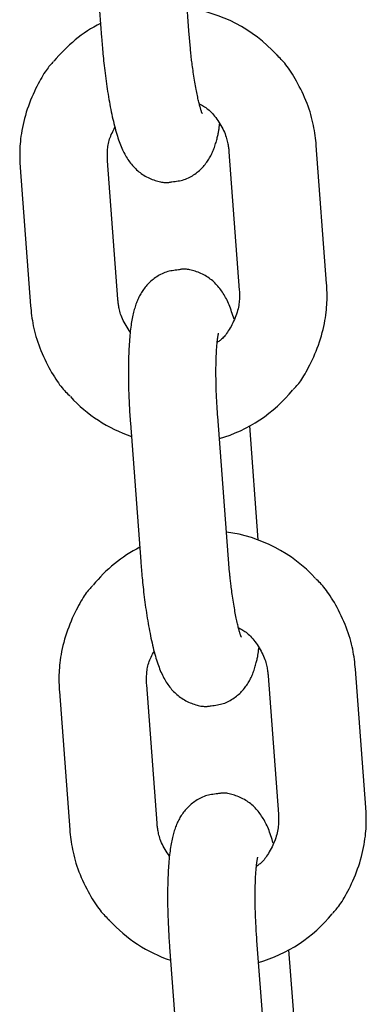
# Model space of a CAD drawing. Extents: x -10795 to 1090, y -1528 to 2100.
# Drawn here: x -2033 to -2010, y 341 to 408 of the extents above; entities that cross this region are included whole.
import ezdxf

# ---------------------------------------------------------------- set-up
doc = ezdxf.new("R2010")
doc.units = 0

msp = doc.modelspace()

# ---------------------------------------------------------------- linework, layer by layer
at = {"color": 7, "linetype": 'Continuous'}
for p, q in [((-2021.783, 407.615), (-2022.492, 417.088)), ((-2028.475, 416.641), (-2027.767, 407.167)), ((-2021.677, 406.411), (-2021.783, 407.615)), ((-2012.347, 390.299), (-2013.055, 399.772)), ((-2019.039, 399.325), (-2018.33, 389.851)), ((-2033.34, 398.255), (-2032.632, 388.782)), ((-2026.648, 389.229), (-2027.357, 398.703)), ((-2019.098, 371.715), (-2019.807, 381.189)), ((-2025.79, 380.741), (-2025.081, 371.268)), ((-2017.031, 372.734), (-2017.615, 380.545)), ((-2018.992, 370.511), (-2019.098, 371.715)), ((-2009.661, 354.399), (-2010.37, 363.872)), ((-2016.353, 363.425), (-2015.644, 353.951)), ((-2030.655, 362.356), (-2029.946, 352.882)), ((-2023.963, 353.33), (-2024.671, 362.803)), ((-2023.104, 344.841), (-2022.396, 335.368)), ((-2016.412, 335.816), (-2017.121, 345.289)), ((-2014.345, 336.835), (-2014.93, 344.645))]:
    msp.add_line(p, q, dxfattribs=at)
for points in [[(-2027.767, 407.167), (-2027.756, 407.031), (-2027.745, 406.894), (-2027.734, 406.756), (-2027.722, 406.617), (-2027.71, 406.475), (-2027.697, 406.332), (-2027.684, 406.186), (-2027.67, 406.036), (-2027.655, 405.883), (-2027.64, 405.726), (-2027.623, 405.566), (-2027.605, 405.403), (-2027.587, 405.237), (-2027.567, 405.067), (-2027.546, 404.895), (-2027.525, 404.72), (-2027.502, 404.542), (-2027.478, 404.362), (-2027.454, 404.181), (-2027.428, 403.999), (-2027.402, 403.817), (-2027.374, 403.635), (-2027.346, 403.454), (-2027.318, 403.274), (-2027.289, 403.096), (-2027.259, 402.919), (-2027.228, 402.745), (-2027.196, 402.573), (-2027.164, 402.402), (-2027.132, 402.233), (-2027.098, 402.067), (-2027.063, 401.902), (-2027.028, 401.739), (-2026.992, 401.579), (-2026.956, 401.421), (-2026.918, 401.265), (-2026.88, 401.113), (-2026.842, 400.965), (-2026.803, 400.82), (-2026.763, 400.679), (-2026.724, 400.543), (-2026.683, 400.41), (-2026.642, 400.282), (-2026.601, 400.157), (-2026.558, 400.036), (-2026.515, 399.919), (-2026.471, 399.804), (-2026.425, 399.693), (-2026.378, 399.584), (-2026.33, 399.477), (-2026.281, 399.374), (-2026.231, 399.273), (-2026.179, 399.175), (-2026.126, 399.079), (-2026.071, 398.986), (-2026.016, 398.895), (-2025.959, 398.807), (-2025.9, 398.721), (-2025.84, 398.638), (-2025.778, 398.556), (-2025.715, 398.477), (-2025.649, 398.399), (-2025.582, 398.323), (-2025.512, 398.249), (-2025.44, 398.177), (-2025.366, 398.106), (-2025.289, 398.037), (-2025.21, 397.97), (-2025.129, 397.906), (-2025.044, 397.843), (-2024.957, 397.784), (-2024.867, 397.726), (-2024.775, 397.672), (-2024.68, 397.621), (-2024.583, 397.572), (-2024.485, 397.526), (-2024.387, 397.484), (-2024.289, 397.444), (-2024.192, 397.407), (-2024.096, 397.374), (-2024.002, 397.344), (-2023.911, 397.317), (-2023.822, 397.294), (-2023.735, 397.273), (-2023.652, 397.257), (-2023.571, 397.244), (-2023.495, 397.234), (-2023.422, 397.228), (-2023.353, 397.226), (-2023.287, 397.228), (-2023.225, 397.232), (-2023.165, 397.238), (-2023.107, 397.246), (-2023.051, 397.256), (-2022.995, 397.267), (-2022.94, 397.278)], [(-2020.875, 401.976), (-2020.872, 401.973), (-2020.871, 401.969), (-2020.869, 401.966), (-2020.868, 401.964), (-2020.867, 401.964), (-2020.868, 401.965), (-2020.869, 401.967), (-2020.871, 401.972), (-2020.874, 401.98), (-2020.879, 401.99), (-2020.885, 402.003), (-2020.891, 402.018), (-2020.899, 402.037), (-2020.907, 402.058), (-2020.916, 402.082), (-2020.926, 402.109), (-2020.936, 402.14), (-2020.947, 402.173), (-2020.959, 402.21), (-2020.971, 402.251), (-2020.984, 402.296), (-2020.998, 402.344), (-2021.013, 402.398), (-2021.029, 402.455), (-2021.045, 402.518), (-2021.063, 402.585), (-2021.081, 402.656), (-2021.1, 402.733), (-2021.119, 402.813), (-2021.139, 402.898), (-2021.16, 402.988), (-2021.18, 403.082), (-2021.201, 403.179), (-2021.223, 403.282), (-2021.244, 403.388), (-2021.266, 403.498), (-2021.287, 403.612), (-2021.309, 403.731), (-2021.331, 403.853), (-2021.353, 403.979), (-2021.374, 404.109), (-2021.396, 404.242), (-2021.417, 404.377), (-2021.438, 404.512), (-2021.459, 404.647), (-2021.478, 404.781), (-2021.497, 404.912), (-2021.516, 405.04), (-2021.533, 405.163), (-2021.549, 405.282), (-2021.564, 405.396), (-2021.579, 405.504), (-2021.592, 405.607), (-2021.604, 405.705), (-2021.615, 405.797), (-2021.625, 405.883), (-2021.634, 405.962), (-2021.642, 406.037), (-2021.649, 406.106), (-2021.656, 406.172), (-2021.662, 406.234), (-2021.667, 406.294), (-2021.672, 406.353), (-2021.677, 406.411)], [(-2031.055, 405.511), (-2031.116, 405.448), (-2031.177, 405.383), (-2031.238, 405.316), (-2031.301, 405.245), (-2031.365, 405.17), (-2031.43, 405.089), (-2031.497, 405.001), (-2031.566, 404.905), (-2031.637, 404.8), (-2031.711, 404.686), (-2031.786, 404.563), (-2031.864, 404.432), (-2031.944, 404.291), (-2032.025, 404.141), (-2032.108, 403.983), (-2032.193, 403.816), (-2032.279, 403.641), (-2032.366, 403.458), (-2032.452, 403.269), (-2032.538, 403.073), (-2032.621, 402.873), (-2032.702, 402.668), (-2032.78, 402.461), (-2032.853, 402.251), (-2032.921, 402.039), (-2032.984, 401.827), (-2033.041, 401.615), (-2033.094, 401.405), (-2033.141, 401.197), (-2033.184, 400.992), (-2033.222, 400.791), (-2033.255, 400.596), (-2033.283, 400.406), (-2033.306, 400.222), (-2033.325, 400.045), (-2033.341, 399.873), (-2033.353, 399.708), (-2033.362, 399.549), (-2033.367, 399.397), (-2033.371, 399.252), (-2033.372, 399.113), (-2033.371, 398.979), (-2033.368, 398.851), (-2033.364, 398.727), (-2033.359, 398.606), (-2033.353, 398.488), (-2033.347, 398.371), (-2033.34, 398.255)], [(-2013.055, 399.772), (-2013.073, 399.939), (-2013.092, 400.107), (-2013.112, 400.275), (-2013.133, 400.444), (-2013.157, 400.615), (-2013.183, 400.788), (-2013.213, 400.963), (-2013.247, 401.14), (-2013.285, 401.321), (-2013.328, 401.504), (-2013.375, 401.689), (-2013.428, 401.878), (-2013.485, 402.068), (-2013.548, 402.26), (-2013.616, 402.454), (-2013.689, 402.65), (-2013.768, 402.847), (-2013.852, 403.045), (-2013.939, 403.241), (-2014.03, 403.436), (-2014.124, 403.627), (-2014.218, 403.814), (-2014.314, 403.996), (-2014.41, 404.171), (-2014.504, 404.339), (-2014.598, 404.499), (-2014.691, 404.651), (-2014.783, 404.796), (-2014.873, 404.932), (-2014.962, 405.06), (-2015.049, 405.18), (-2015.135, 405.292), (-2015.219, 405.395), (-2015.301, 405.492), (-2015.382, 405.581), (-2015.462, 405.666), (-2015.541, 405.746), (-2015.62, 405.824), (-2015.697, 405.899), (-2015.775, 405.973)], [(-2021.068, 402.618), (-2020.995, 402.58), (-2020.922, 402.541), (-2020.849, 402.501), (-2020.776, 402.458), (-2020.702, 402.413), (-2020.628, 402.363), (-2020.553, 402.309), (-2020.478, 402.25), (-2020.402, 402.185), (-2020.326, 402.114), (-2020.25, 402.037), (-2020.173, 401.955), (-2020.097, 401.867), (-2020.021, 401.774), (-2019.945, 401.677), (-2019.871, 401.574), (-2019.797, 401.467), (-2019.724, 401.356), (-2019.653, 401.243), (-2019.586, 401.128), (-2019.521, 401.012), (-2019.46, 400.896), (-2019.404, 400.78), (-2019.353, 400.667), (-2019.307, 400.556), (-2019.266, 400.449), (-2019.23, 400.344), (-2019.199, 400.243), (-2019.172, 400.146), (-2019.149, 400.053), (-2019.129, 399.964), (-2019.111, 399.88), (-2019.097, 399.8), (-2019.084, 399.724), (-2019.074, 399.652), (-2019.065, 399.583), (-2019.057, 399.516), (-2019.05, 399.451), (-2019.044, 399.388), (-2019.039, 399.325)], [(-2027.357, 398.703), (-2027.36, 398.79), (-2027.363, 398.876), (-2027.366, 398.964), (-2027.367, 399.052), (-2027.368, 399.141), (-2027.367, 399.231), (-2027.364, 399.323), (-2027.36, 399.416), (-2027.353, 399.511), (-2027.343, 399.608), (-2027.331, 399.706), (-2027.315, 399.806), (-2027.296, 399.906), (-2027.273, 400.007), (-2027.246, 400.108), (-2027.215, 400.209), (-2027.179, 400.31), (-2027.139, 400.411), (-2027.095, 400.512), (-2027.049, 400.613), (-2027, 400.713), (-2026.95, 400.814), (-2026.898, 400.915), (-2026.846, 401.015)], [(-2022.94, 397.278), (-2022.834, 397.29), (-2022.729, 397.303), (-2022.623, 397.317), (-2022.518, 397.333), (-2022.415, 397.352), (-2022.312, 397.373), (-2022.21, 397.398), (-2022.11, 397.428), (-2022.011, 397.462), (-2021.914, 397.501), (-2021.819, 397.544), (-2021.726, 397.591), (-2021.635, 397.641), (-2021.546, 397.694), (-2021.459, 397.749), (-2021.375, 397.807), (-2021.293, 397.867), (-2021.213, 397.928), (-2021.136, 397.991), (-2021.061, 398.056), (-2020.989, 398.122), (-2020.919, 398.189), (-2020.852, 398.258), (-2020.788, 398.327), (-2020.727, 398.398), (-2020.668, 398.469), (-2020.611, 398.542), (-2020.557, 398.615), (-2020.506, 398.688), (-2020.457, 398.763), (-2020.41, 398.837), (-2020.365, 398.913), (-2020.322, 398.989), (-2020.28, 399.065), (-2020.241, 399.142), (-2020.203, 399.22), (-2020.167, 399.3), (-2020.132, 399.38), (-2020.099, 399.462), (-2020.067, 399.546), (-2020.036, 399.631), (-2020.006, 399.717), (-2019.977, 399.805), (-2019.95, 399.892), (-2019.924, 399.978), (-2019.9, 400.063), (-2019.877, 400.147), (-2019.855, 400.228), (-2019.835, 400.306), (-2019.817, 400.381), (-2019.8, 400.453), (-2019.784, 400.523), (-2019.77, 400.59), (-2019.757, 400.655), (-2019.745, 400.718), (-2019.735, 400.779), (-2019.725, 400.838), (-2019.717, 400.896), (-2019.71, 400.952), (-2019.703, 401.007), (-2019.697, 401.061), (-2019.692, 401.114), (-2019.687, 401.167), (-2019.682, 401.22)], [(-2022.502, 391.242), (-2022.608, 391.229), (-2022.714, 391.216), (-2022.819, 391.202), (-2022.924, 391.186), (-2023.028, 391.168), (-2023.13, 391.146), (-2023.232, 391.121), (-2023.332, 391.091), (-2023.431, 391.057), (-2023.528, 391.018), (-2023.623, 390.975), (-2023.716, 390.929), (-2023.807, 390.879), (-2023.896, 390.826), (-2023.983, 390.77), (-2024.067, 390.712), (-2024.15, 390.653), (-2024.229, 390.591), (-2024.306, 390.528), (-2024.381, 390.463), (-2024.453, 390.397), (-2024.523, 390.33), (-2024.59, 390.261), (-2024.654, 390.192), (-2024.716, 390.121), (-2024.774, 390.05), (-2024.831, 389.978), (-2024.885, 389.905), (-2024.936, 389.831), (-2024.985, 389.757), (-2025.033, 389.682), (-2025.078, 389.606), (-2025.121, 389.531), (-2025.162, 389.454), (-2025.201, 389.377), (-2025.239, 389.299), (-2025.275, 389.219), (-2025.31, 389.139), (-2025.343, 389.057), (-2025.376, 388.974), (-2025.407, 388.889), (-2025.437, 388.802), (-2025.466, 388.714), (-2025.494, 388.623), (-2025.521, 388.53), (-2025.548, 388.435), (-2025.573, 388.337), (-2025.597, 388.236), (-2025.621, 388.133), (-2025.644, 388.026), (-2025.665, 387.917), (-2025.686, 387.804), (-2025.707, 387.688), (-2025.726, 387.568), (-2025.744, 387.444), (-2025.762, 387.316), (-2025.779, 387.185), (-2025.794, 387.049), (-2025.81, 386.91), (-2025.824, 386.767), (-2025.837, 386.62), (-2025.849, 386.47), (-2025.861, 386.316), (-2025.872, 386.159), (-2025.881, 385.999), (-2025.89, 385.835), (-2025.898, 385.669), (-2025.905, 385.499), (-2025.911, 385.328), (-2025.916, 385.153), (-2025.92, 384.977), (-2025.923, 384.798), (-2025.926, 384.617), (-2025.927, 384.435), (-2025.928, 384.252), (-2025.927, 384.068), (-2025.926, 383.884), (-2025.924, 383.7), (-2025.921, 383.517), (-2025.918, 383.335), (-2025.914, 383.155), (-2025.909, 382.977), (-2025.903, 382.801), (-2025.897, 382.627), (-2025.89, 382.455), (-2025.883, 382.287), (-2025.875, 382.121), (-2025.867, 381.958), (-2025.858, 381.799), (-2025.849, 381.642), (-2025.84, 381.488), (-2025.83, 381.336), (-2025.82, 381.186), (-2025.81, 381.037), (-2025.8, 380.889), (-2025.79, 380.741)], [(-2018.69, 387.864), (-2018.73, 387.991), (-2018.77, 388.117), (-2018.811, 388.243), (-2018.852, 388.366), (-2018.894, 388.488), (-2018.936, 388.608), (-2018.979, 388.725), (-2019.024, 388.838), (-2019.07, 388.948), (-2019.117, 389.054), (-2019.165, 389.157), (-2019.215, 389.256), (-2019.266, 389.353), (-2019.319, 389.447), (-2019.372, 389.538), (-2019.428, 389.627), (-2019.484, 389.714), (-2019.543, 389.799), (-2019.602, 389.882), (-2019.664, 389.963), (-2019.727, 390.043), (-2019.793, 390.12), (-2019.86, 390.196), (-2019.93, 390.27), (-2020.002, 390.343), (-2020.076, 390.413), (-2020.153, 390.482), (-2020.232, 390.549), (-2020.314, 390.614), (-2020.398, 390.676), (-2020.485, 390.736), (-2020.575, 390.793), (-2020.668, 390.847), (-2020.763, 390.899), (-2020.859, 390.947), (-2020.957, 390.993), (-2021.055, 391.036), (-2021.153, 391.075), (-2021.25, 391.112), (-2021.346, 391.145), (-2021.44, 391.175), (-2021.531, 391.202), (-2021.621, 391.226), (-2021.707, 391.246), (-2021.791, 391.262), (-2021.871, 391.276), (-2021.947, 391.285), (-2022.02, 391.291), (-2022.089, 391.293), (-2022.155, 391.292), (-2022.217, 391.288), (-2022.277, 391.281), (-2022.335, 391.273), (-2022.391, 391.263), (-2022.447, 391.253), (-2022.502, 391.242)], [(-2014.632, 383.042), (-2014.571, 383.106), (-2014.51, 383.171), (-2014.448, 383.238), (-2014.386, 383.309), (-2014.322, 383.384), (-2014.257, 383.465), (-2014.19, 383.553), (-2014.121, 383.649), (-2014.05, 383.754), (-2013.976, 383.868), (-2013.901, 383.99), (-2013.823, 384.122), (-2013.743, 384.263), (-2013.662, 384.413), (-2013.579, 384.571), (-2013.494, 384.738), (-2013.408, 384.913), (-2013.321, 385.096), (-2013.235, 385.285), (-2013.149, 385.481), (-2013.065, 385.681), (-2012.984, 385.886), (-2012.907, 386.093), (-2012.834, 386.303), (-2012.766, 386.515), (-2012.703, 386.727), (-2012.646, 386.939), (-2012.593, 387.149), (-2012.545, 387.357), (-2012.503, 387.562), (-2012.465, 387.762), (-2012.432, 387.958), (-2012.404, 388.148), (-2012.381, 388.332), (-2012.361, 388.509), (-2012.346, 388.681), (-2012.334, 388.846), (-2012.325, 389.004), (-2012.319, 389.157), (-2012.316, 389.302), (-2012.315, 389.441), (-2012.316, 389.575), (-2012.318, 389.703), (-2012.322, 389.827), (-2012.328, 389.948), (-2012.333, 390.066), (-2012.34, 390.183), (-2012.347, 390.299)], [(-2018.33, 389.851), (-2018.326, 389.764), (-2018.323, 389.677), (-2018.321, 389.589), (-2018.319, 389.499), (-2018.32, 389.408), (-2018.322, 389.314), (-2018.326, 389.218), (-2018.333, 389.118), (-2018.342, 389.015), (-2018.355, 388.909), (-2018.372, 388.799), (-2018.392, 388.687), (-2018.416, 388.572), (-2018.445, 388.455), (-2018.479, 388.335), (-2018.517, 388.214), (-2018.561, 388.091), (-2018.609, 387.967), (-2018.661, 387.844), (-2018.717, 387.722), (-2018.775, 387.601), (-2018.835, 387.484), (-2018.896, 387.37), (-2018.958, 387.261), (-2019.019, 387.157), (-2019.081, 387.06), (-2019.142, 386.967), (-2019.202, 386.881), (-2019.261, 386.801), (-2019.32, 386.727), (-2019.377, 386.659), (-2019.433, 386.598), (-2019.487, 386.543), (-2019.54, 386.493), (-2019.592, 386.449), (-2019.643, 386.409), (-2019.693, 386.371), (-2019.742, 386.337), (-2019.792, 386.304), (-2019.841, 386.271)], [(-2032.632, 388.782), (-2032.613, 388.615), (-2032.595, 388.447), (-2032.575, 388.279), (-2032.554, 388.11), (-2032.53, 387.939), (-2032.504, 387.766), (-2032.474, 387.591), (-2032.44, 387.414), (-2032.402, 387.233), (-2032.359, 387.05), (-2032.312, 386.864), (-2032.259, 386.676), (-2032.202, 386.486), (-2032.139, 386.294), (-2032.071, 386.1), (-2031.998, 385.904), (-2031.919, 385.707), (-2031.835, 385.509), (-2031.748, 385.313), (-2031.657, 385.118), (-2031.563, 384.927), (-2031.468, 384.74), (-2031.373, 384.558), (-2031.277, 384.383), (-2031.182, 384.215), (-2031.088, 384.055), (-2030.996, 383.903), (-2030.904, 383.758), (-2030.814, 383.622), (-2030.725, 383.494), (-2030.638, 383.374), (-2030.552, 383.262), (-2030.468, 383.159), (-2030.386, 383.063), (-2030.305, 382.973), (-2030.225, 382.888), (-2030.146, 382.808), (-2030.068, 382.73), (-2029.99, 382.655), (-2029.912, 382.581)], [(-2025.793, 386.957), (-2025.87, 387.077), (-2025.945, 387.196), (-2026.019, 387.314), (-2026.09, 387.432), (-2026.158, 387.548), (-2026.222, 387.664), (-2026.282, 387.777), (-2026.335, 387.889), (-2026.383, 387.998), (-2026.424, 388.105), (-2026.46, 388.209), (-2026.491, 388.309), (-2026.518, 388.407), (-2026.541, 388.5), (-2026.56, 388.589), (-2026.577, 388.674), (-2026.591, 388.754), (-2026.603, 388.83), (-2026.613, 388.902), (-2026.622, 388.971), (-2026.63, 389.038), (-2026.636, 389.103), (-2026.642, 389.166), (-2026.648, 389.229)], [(-2019.807, 381.189), (-2019.815, 381.309), (-2019.823, 381.431), (-2019.832, 381.553), (-2019.84, 381.676), (-2019.848, 381.8), (-2019.856, 381.927), (-2019.864, 382.056), (-2019.871, 382.188), (-2019.878, 382.323), (-2019.885, 382.461), (-2019.891, 382.602), (-2019.897, 382.745), (-2019.903, 382.891), (-2019.908, 383.039), (-2019.912, 383.189), (-2019.916, 383.34), (-2019.92, 383.494), (-2019.923, 383.648), (-2019.925, 383.803), (-2019.927, 383.957), (-2019.927, 384.11), (-2019.928, 384.262), (-2019.927, 384.411), (-2019.926, 384.557), (-2019.924, 384.7), (-2019.922, 384.839), (-2019.919, 384.975), (-2019.915, 385.106), (-2019.911, 385.232), (-2019.906, 385.355), (-2019.901, 385.473), (-2019.895, 385.586), (-2019.889, 385.695), (-2019.883, 385.798), (-2019.876, 385.897), (-2019.869, 385.992), (-2019.861, 386.081), (-2019.854, 386.166), (-2019.846, 386.247), (-2019.838, 386.323), (-2019.83, 386.394), (-2019.821, 386.461), (-2019.813, 386.523), (-2019.805, 386.58), (-2019.797, 386.632), (-2019.79, 386.679), (-2019.783, 386.721), (-2019.777, 386.757), (-2019.772, 386.788), (-2019.767, 386.814), (-2019.763, 386.835), (-2019.759, 386.853), (-2019.755, 386.869), (-2019.752, 386.882), (-2019.749, 386.894), (-2019.746, 386.905)], [(-2025.081, 371.268), (-2025.07, 371.131), (-2025.059, 370.994), (-2025.048, 370.856), (-2025.037, 370.717), (-2025.025, 370.576), (-2025.012, 370.432), (-2024.999, 370.286), (-2024.985, 370.136), (-2024.97, 369.983), (-2024.954, 369.827), (-2024.937, 369.667), (-2024.92, 369.503), (-2024.901, 369.337), (-2024.881, 369.167), (-2024.861, 368.995), (-2024.839, 368.82), (-2024.816, 368.642), (-2024.793, 368.463), (-2024.768, 368.282), (-2024.743, 368.1), (-2024.716, 367.917), (-2024.689, 367.735), (-2024.661, 367.554), (-2024.632, 367.374), (-2024.603, 367.196), (-2024.573, 367.02), (-2024.542, 366.845), (-2024.511, 366.673), (-2024.479, 366.502), (-2024.446, 366.334), (-2024.412, 366.167), (-2024.378, 366.002), (-2024.343, 365.839), (-2024.307, 365.679), (-2024.27, 365.521), (-2024.233, 365.366), (-2024.195, 365.214), (-2024.156, 365.065), (-2024.117, 364.92), (-2024.078, 364.78), (-2024.038, 364.643), (-2023.998, 364.511), (-2023.957, 364.382), (-2023.915, 364.258), (-2023.873, 364.137), (-2023.829, 364.019), (-2023.785, 363.905), (-2023.74, 363.793), (-2023.693, 363.684), (-2023.645, 363.578), (-2023.596, 363.474), (-2023.545, 363.373), (-2023.493, 363.275), (-2023.44, 363.179), (-2023.386, 363.086), (-2023.33, 362.995), (-2023.273, 362.907), (-2023.215, 362.821), (-2023.155, 362.738), (-2023.093, 362.656), (-2023.029, 362.577), (-2022.964, 362.499), (-2022.896, 362.424), (-2022.827, 362.35), (-2022.755, 362.277), (-2022.681, 362.206), (-2022.604, 362.138), (-2022.525, 362.071), (-2022.443, 362.006), (-2022.359, 361.944), (-2022.272, 361.884), (-2022.182, 361.827), (-2022.089, 361.772), (-2021.994, 361.721), (-2021.898, 361.672), (-2021.8, 361.627), (-2021.702, 361.584), (-2021.604, 361.544), (-2021.507, 361.508), (-2021.411, 361.474), (-2021.317, 361.444), (-2021.225, 361.417), (-2021.136, 361.394), (-2021.05, 361.374), (-2020.966, 361.357), (-2020.886, 361.344), (-2020.809, 361.335), (-2020.736, 361.329), (-2020.667, 361.327), (-2020.602, 361.328), (-2020.539, 361.332), (-2020.479, 361.338), (-2020.422, 361.347), (-2020.365, 361.356), (-2020.31, 361.367), (-2020.255, 361.378)], [(-2018.189, 366.077), (-2018.187, 366.073), (-2018.185, 366.069), (-2018.184, 366.066), (-2018.182, 366.065), (-2018.182, 366.064), (-2018.182, 366.065), (-2018.183, 366.068), (-2018.185, 366.073), (-2018.189, 366.08), (-2018.193, 366.09), (-2018.199, 366.103), (-2018.206, 366.119), (-2018.213, 366.137), (-2018.222, 366.158), (-2018.231, 366.182), (-2018.24, 366.21), (-2018.251, 366.24), (-2018.262, 366.273), (-2018.273, 366.311), (-2018.286, 366.351), (-2018.299, 366.396), (-2018.313, 366.445), (-2018.328, 366.498), (-2018.343, 366.556), (-2018.36, 366.618), (-2018.377, 366.685), (-2018.396, 366.757), (-2018.414, 366.833), (-2018.434, 366.914), (-2018.454, 366.999), (-2018.474, 367.088), (-2018.495, 367.182), (-2018.516, 367.28), (-2018.537, 367.382), (-2018.559, 367.488), (-2018.58, 367.598), (-2018.602, 367.713), (-2018.624, 367.831), (-2018.645, 367.953), (-2018.667, 368.08), (-2018.689, 368.209), (-2018.711, 368.342), (-2018.732, 368.477), (-2018.753, 368.612), (-2018.773, 368.747), (-2018.793, 368.881), (-2018.812, 369.012), (-2018.83, 369.14), (-2018.847, 369.264), (-2018.864, 369.382), (-2018.879, 369.496), (-2018.893, 369.605), (-2018.906, 369.708), (-2018.919, 369.805), (-2018.93, 369.897), (-2018.94, 369.983), (-2018.949, 370.063), (-2018.957, 370.137), (-2018.964, 370.206), (-2018.97, 370.272), (-2018.976, 370.335), (-2018.982, 370.395), (-2018.987, 370.453), (-2018.992, 370.511)], [(-2010.37, 363.872), (-2010.388, 364.04), (-2010.407, 364.207), (-2010.426, 364.375), (-2010.448, 364.545), (-2010.471, 364.716), (-2010.498, 364.888), (-2010.528, 365.063), (-2010.561, 365.241), (-2010.599, 365.421), (-2010.642, 365.604), (-2010.69, 365.79), (-2010.742, 365.978), (-2010.799, 366.168), (-2010.862, 366.361), (-2010.93, 366.555), (-2011.003, 366.75), (-2011.082, 366.948), (-2011.166, 367.145), (-2011.254, 367.341), (-2011.345, 367.536), (-2011.438, 367.727), (-2011.533, 367.915), (-2011.629, 368.096), (-2011.724, 368.272), (-2011.819, 368.439), (-2011.913, 368.6), (-2012.006, 368.752), (-2012.097, 368.896), (-2012.188, 369.032), (-2012.277, 369.16), (-2012.364, 369.28), (-2012.449, 369.392), (-2012.533, 369.496), (-2012.616, 369.592), (-2012.697, 369.682), (-2012.777, 369.766), (-2012.856, 369.847), (-2012.934, 369.924), (-2013.012, 369.999), (-2013.09, 370.074)], [(-2028.37, 369.612), (-2028.43, 369.548), (-2028.491, 369.483), (-2028.553, 369.416), (-2028.615, 369.345), (-2028.679, 369.27), (-2028.744, 369.189), (-2028.811, 369.101), (-2028.88, 369.005), (-2028.951, 368.901), (-2029.025, 368.787), (-2029.101, 368.664), (-2029.178, 368.532), (-2029.258, 368.391), (-2029.34, 368.242), (-2029.423, 368.084), (-2029.507, 367.917), (-2029.594, 367.742), (-2029.68, 367.559), (-2029.767, 367.369), (-2029.852, 367.174), (-2029.936, 366.973), (-2030.017, 366.769), (-2030.094, 366.561), (-2030.167, 366.351), (-2030.235, 366.139), (-2030.298, 365.927), (-2030.356, 365.716), (-2030.408, 365.505), (-2030.456, 365.297), (-2030.499, 365.092), (-2030.536, 364.892), (-2030.569, 364.696), (-2030.597, 364.506), (-2030.621, 364.322), (-2030.64, 364.145), (-2030.655, 363.973), (-2030.667, 363.808), (-2030.676, 363.65), (-2030.682, 363.498), (-2030.685, 363.352), (-2030.686, 363.213), (-2030.685, 363.08), (-2030.683, 362.951), (-2030.679, 362.827), (-2030.674, 362.706), (-2030.668, 362.588), (-2030.661, 362.471), (-2030.655, 362.356)], [(-2018.382, 366.719), (-2018.309, 366.681), (-2018.237, 366.642), (-2018.163, 366.601), (-2018.09, 366.559), (-2018.016, 366.513), (-2017.942, 366.463), (-2017.868, 366.409), (-2017.793, 366.35), (-2017.717, 366.285), (-2017.641, 366.214), (-2017.564, 366.137), (-2017.488, 366.055), (-2017.412, 365.967), (-2017.336, 365.875), (-2017.26, 365.777), (-2017.185, 365.674), (-2017.111, 365.567), (-2017.038, 365.457), (-2016.968, 365.343), (-2016.9, 365.228), (-2016.835, 365.112), (-2016.775, 364.996), (-2016.718, 364.881), (-2016.667, 364.767), (-2016.621, 364.657), (-2016.581, 364.549), (-2016.545, 364.444), (-2016.514, 364.343), (-2016.487, 364.246), (-2016.463, 364.153), (-2016.443, 364.064), (-2016.426, 363.98), (-2016.411, 363.9), (-2016.399, 363.824), (-2016.388, 363.752), (-2016.379, 363.683), (-2016.372, 363.617), (-2016.365, 363.552), (-2016.359, 363.488), (-2016.353, 363.425)], [(-2024.671, 362.803), (-2024.675, 362.89), (-2024.678, 362.977), (-2024.68, 363.064), (-2024.682, 363.152), (-2024.682, 363.241), (-2024.681, 363.332), (-2024.679, 363.423), (-2024.674, 363.517), (-2024.667, 363.612), (-2024.657, 363.708), (-2024.645, 363.807), (-2024.629, 363.906), (-2024.61, 364.006), (-2024.587, 364.107), (-2024.561, 364.208), (-2024.529, 364.309), (-2024.493, 364.41), (-2024.453, 364.511), (-2024.41, 364.612), (-2024.363, 364.713), (-2024.315, 364.814), (-2024.264, 364.914), (-2024.212, 365.015), (-2024.16, 365.116)], [(-2020.255, 361.378), (-2020.149, 361.39), (-2020.043, 361.403), (-2019.938, 361.418), (-2019.833, 361.434), (-2019.729, 361.452), (-2019.626, 361.474), (-2019.524, 361.499), (-2019.424, 361.528), (-2019.326, 361.563), (-2019.229, 361.601), (-2019.134, 361.644), (-2019.041, 361.691), (-2018.95, 361.741), (-2018.861, 361.794), (-2018.774, 361.849), (-2018.689, 361.907), (-2018.607, 361.967), (-2018.527, 362.029), (-2018.45, 362.092), (-2018.375, 362.156), (-2018.303, 362.222), (-2018.234, 362.29), (-2018.167, 362.358), (-2018.103, 362.428), (-2018.041, 362.498), (-2017.982, 362.57), (-2017.926, 362.642), (-2017.872, 362.715), (-2017.82, 362.789), (-2017.771, 362.863), (-2017.724, 362.938), (-2017.679, 363.013), (-2017.636, 363.089), (-2017.595, 363.165), (-2017.555, 363.243), (-2017.518, 363.321), (-2017.481, 363.4), (-2017.447, 363.48), (-2017.413, 363.562), (-2017.381, 363.646), (-2017.35, 363.731), (-2017.32, 363.818), (-2017.292, 363.905), (-2017.265, 363.992), (-2017.239, 364.078), (-2017.214, 364.164), (-2017.191, 364.247), (-2017.17, 364.328), (-2017.15, 364.406), (-2017.131, 364.481), (-2017.114, 364.553), (-2017.098, 364.623), (-2017.084, 364.69), (-2017.071, 364.755), (-2017.059, 364.818), (-2017.049, 364.879), (-2017.04, 364.938), (-2017.032, 364.996), (-2017.024, 365.052), (-2017.018, 365.107), (-2017.012, 365.161), (-2017.006, 365.214), (-2017.001, 365.267), (-2016.996, 365.32)], [(-2019.816, 355.342), (-2019.922, 355.329), (-2020.028, 355.316), (-2020.133, 355.302), (-2020.238, 355.286), (-2020.342, 355.268), (-2020.445, 355.246), (-2020.547, 355.221), (-2020.647, 355.192), (-2020.746, 355.157), (-2020.842, 355.119), (-2020.937, 355.076), (-2021.031, 355.029), (-2021.122, 354.979), (-2021.211, 354.926), (-2021.297, 354.87), (-2021.382, 354.813), (-2021.464, 354.753), (-2021.544, 354.691), (-2021.621, 354.628), (-2021.696, 354.564), (-2021.768, 354.498), (-2021.837, 354.43), (-2021.904, 354.362), (-2021.969, 354.292), (-2022.03, 354.222), (-2022.089, 354.15), (-2022.145, 354.078), (-2022.199, 354.005), (-2022.251, 353.931), (-2022.3, 353.857), (-2022.347, 353.782), (-2022.392, 353.707), (-2022.435, 353.631), (-2022.476, 353.554), (-2022.516, 353.477), (-2022.553, 353.399), (-2022.59, 353.32), (-2022.624, 353.239), (-2022.658, 353.157), (-2022.69, 353.074), (-2022.721, 352.989), (-2022.752, 352.903), (-2022.781, 352.814), (-2022.809, 352.723), (-2022.836, 352.63), (-2022.862, 352.535), (-2022.887, 352.437), (-2022.912, 352.336), (-2022.935, 352.233), (-2022.958, 352.127), (-2022.98, 352.017), (-2023.001, 351.904), (-2023.021, 351.788), (-2023.04, 351.668), (-2023.059, 351.544), (-2023.076, 351.417), (-2023.093, 351.285), (-2023.109, 351.15), (-2023.124, 351.01), (-2023.138, 350.867), (-2023.152, 350.72), (-2023.164, 350.57), (-2023.176, 350.416), (-2023.186, 350.259), (-2023.196, 350.099), (-2023.205, 349.935), (-2023.213, 349.769), (-2023.219, 349.6), (-2023.225, 349.428), (-2023.231, 349.254), (-2023.235, 349.077), (-2023.238, 348.898), (-2023.24, 348.718), (-2023.242, 348.535), (-2023.242, 348.352), (-2023.242, 348.168), (-2023.241, 347.984), (-2023.239, 347.8), (-2023.236, 347.617), (-2023.232, 347.436), (-2023.228, 347.255), (-2023.223, 347.077), (-2023.218, 346.901), (-2023.212, 346.727), (-2023.205, 346.556), (-2023.198, 346.387), (-2023.19, 346.221), (-2023.182, 346.059), (-2023.173, 345.899), (-2023.164, 345.743), (-2023.154, 345.589), (-2023.145, 345.437), (-2023.135, 345.286), (-2023.125, 345.137), (-2023.115, 344.989), (-2023.104, 344.841)], [(-2016.005, 351.965), (-2016.045, 352.091), (-2016.085, 352.218), (-2016.125, 352.343), (-2016.166, 352.467), (-2016.208, 352.589), (-2016.25, 352.708), (-2016.294, 352.825), (-2016.338, 352.938), (-2016.384, 353.048), (-2016.431, 353.154), (-2016.48, 353.257), (-2016.529, 353.356), (-2016.581, 353.453), (-2016.633, 353.547), (-2016.687, 353.638), (-2016.742, 353.728), (-2016.799, 353.815), (-2016.857, 353.9), (-2016.917, 353.983), (-2016.978, 354.064), (-2017.042, 354.143), (-2017.107, 354.22), (-2017.175, 354.296), (-2017.244, 354.37), (-2017.316, 354.443), (-2017.39, 354.514), (-2017.467, 354.582), (-2017.546, 354.649), (-2017.628, 354.714), (-2017.712, 354.776), (-2017.8, 354.836), (-2017.889, 354.893), (-2017.982, 354.948), (-2018.077, 354.999), (-2018.174, 355.048), (-2018.271, 355.093), (-2018.369, 355.136), (-2018.467, 355.176), (-2018.564, 355.212), (-2018.66, 355.246), (-2018.754, 355.276), (-2018.846, 355.303), (-2018.935, 355.326), (-2019.022, 355.346), (-2019.105, 355.363), (-2019.185, 355.376), (-2019.262, 355.385), (-2019.335, 355.391), (-2019.404, 355.393), (-2019.469, 355.392), (-2019.532, 355.388), (-2019.592, 355.381), (-2019.65, 355.373), (-2019.706, 355.364), (-2019.761, 355.353), (-2019.816, 355.342)], [(-2011.946, 347.143), (-2011.885, 347.206), (-2011.824, 347.271), (-2011.763, 347.339), (-2011.7, 347.409), (-2011.637, 347.484), (-2011.572, 347.565), (-2011.505, 347.653), (-2011.436, 347.749), (-2011.364, 347.854), (-2011.291, 347.968), (-2011.215, 348.091), (-2011.137, 348.223), (-2011.058, 348.363), (-2010.976, 348.513), (-2010.893, 348.671), (-2010.808, 348.838), (-2010.722, 349.013), (-2010.636, 349.196), (-2010.549, 349.385), (-2010.464, 349.581), (-2010.38, 349.781), (-2010.299, 349.986), (-2010.222, 350.194), (-2010.149, 350.404), (-2010.081, 350.615), (-2010.018, 350.827), (-2009.96, 351.039), (-2009.908, 351.249), (-2009.86, 351.457), (-2009.817, 351.662), (-2009.78, 351.863), (-2009.747, 352.058), (-2009.719, 352.248), (-2009.695, 352.432), (-2009.676, 352.61), (-2009.66, 352.781), (-2009.649, 352.946), (-2009.64, 353.105), (-2009.634, 353.257), (-2009.631, 353.403), (-2009.63, 353.542), (-2009.63, 353.675), (-2009.633, 353.803), (-2009.637, 353.927), (-2009.642, 354.048), (-2009.648, 354.167), (-2009.654, 354.283), (-2009.661, 354.399)], [(-2015.644, 353.951), (-2015.641, 353.864), (-2015.638, 353.777), (-2015.635, 353.689), (-2015.634, 353.6), (-2015.634, 353.508), (-2015.636, 353.415), (-2015.64, 353.318), (-2015.647, 353.219), (-2015.657, 353.116), (-2015.67, 353.009), (-2015.686, 352.9), (-2015.706, 352.787), (-2015.731, 352.672), (-2015.76, 352.555), (-2015.793, 352.435), (-2015.832, 352.314), (-2015.875, 352.191), (-2015.924, 352.068), (-2015.976, 351.944), (-2016.031, 351.822), (-2016.089, 351.702), (-2016.149, 351.584), (-2016.21, 351.47), (-2016.272, 351.361), (-2016.334, 351.258), (-2016.395, 351.16), (-2016.456, 351.068), (-2016.516, 350.981), (-2016.576, 350.901), (-2016.634, 350.827), (-2016.691, 350.759), (-2016.747, 350.698), (-2016.802, 350.643), (-2016.855, 350.594), (-2016.906, 350.549), (-2016.957, 350.509), (-2017.007, 350.472), (-2017.057, 350.437), (-2017.106, 350.404), (-2017.155, 350.371)], [(-2029.946, 352.882), (-2029.928, 352.715), (-2029.909, 352.548), (-2029.89, 352.379), (-2029.868, 352.21), (-2029.844, 352.039), (-2029.818, 351.866), (-2029.788, 351.692), (-2029.755, 351.514), (-2029.716, 351.334), (-2029.674, 351.15), (-2029.626, 350.965), (-2029.574, 350.777), (-2029.516, 350.586), (-2029.454, 350.394), (-2029.386, 350.2), (-2029.312, 350.004), (-2029.233, 349.807), (-2029.15, 349.61), (-2029.062, 349.413), (-2028.971, 349.219), (-2028.878, 349.027), (-2028.783, 348.84), (-2028.687, 348.658), (-2028.592, 348.483), (-2028.497, 348.315), (-2028.403, 348.155), (-2028.31, 348.003), (-2028.219, 347.859), (-2028.128, 347.722), (-2028.039, 347.594), (-2027.952, 347.474), (-2027.867, 347.363), (-2027.783, 347.259), (-2027.7, 347.163), (-2027.619, 347.073), (-2027.539, 346.988), (-2027.46, 346.908), (-2027.382, 346.831), (-2027.304, 346.756), (-2027.227, 346.681)], [(-2023.108, 351.058), (-2023.184, 351.177), (-2023.26, 351.296), (-2023.333, 351.415), (-2023.405, 351.532), (-2023.473, 351.649), (-2023.537, 351.764), (-2023.596, 351.877), (-2023.65, 351.989), (-2023.697, 352.098), (-2023.739, 352.205), (-2023.775, 352.309), (-2023.806, 352.41), (-2023.833, 352.507), (-2023.855, 352.6), (-2023.875, 352.689), (-2023.891, 352.774), (-2023.906, 352.854), (-2023.918, 352.93), (-2023.928, 353.002), (-2023.937, 353.071), (-2023.944, 353.138), (-2023.951, 353.203), (-2023.957, 353.267), (-2023.963, 353.33)], [(-2017.121, 345.289), (-2017.13, 345.41), (-2017.138, 345.531), (-2017.146, 345.653), (-2017.154, 345.776), (-2017.163, 345.901), (-2017.17, 346.027), (-2017.178, 346.157), (-2017.185, 346.288), (-2017.193, 346.423), (-2017.199, 346.561), (-2017.206, 346.702), (-2017.212, 346.845), (-2017.217, 346.991), (-2017.222, 347.139), (-2017.227, 347.289), (-2017.231, 347.441), (-2017.234, 347.594), (-2017.237, 347.748), (-2017.239, 347.903), (-2017.241, 348.057), (-2017.242, 348.21), (-2017.242, 348.362), (-2017.242, 348.511), (-2017.241, 348.658), (-2017.239, 348.801), (-2017.236, 348.94), (-2017.233, 349.075), (-2017.23, 349.206), (-2017.225, 349.333), (-2017.221, 349.455), (-2017.215, 349.573), (-2017.21, 349.687), (-2017.204, 349.795), (-2017.197, 349.899), (-2017.19, 349.998), (-2017.183, 350.092), (-2017.176, 350.182), (-2017.168, 350.267), (-2017.16, 350.347), (-2017.152, 350.423), (-2017.144, 350.495), (-2017.136, 350.561), (-2017.128, 350.623), (-2017.12, 350.681), (-2017.112, 350.733), (-2017.105, 350.78), (-2017.098, 350.821), (-2017.092, 350.857), (-2017.086, 350.888), (-2017.081, 350.914), (-2017.077, 350.935), (-2017.073, 350.954), (-2017.07, 350.969), (-2017.066, 350.982), (-2017.063, 350.994), (-2017.061, 351.005)]]:
    msp.add_lwpolyline(points, dxfattribs=at)
for centre, radius, start, end in [((-2023.239, 399.139), 10.127, 42.65256, 82.40402), ((-2023.158, 399.128), 10.15, 117.46169, 140.8588), ((-2022.431, 389.437), 10.154, 222.6796, 251.08978), ((-2022.506, 389.402), 10.118, 286.13889, 320.88445), ((-2020.553, 363.239), 10.126, 42.65103, 82.40401), ((-2020.48, 363.237), 10.138, 117.44829, 140.87272), ((-2019.819, 353.5), 10.115, 286.13461, 320.89062), ((-2019.746, 353.537), 10.154, 222.67995, 251.09135)]:
    msp.add_arc(centre, radius, start, end, dxfattribs=at)

doc.saveas('drawing.dxf')
